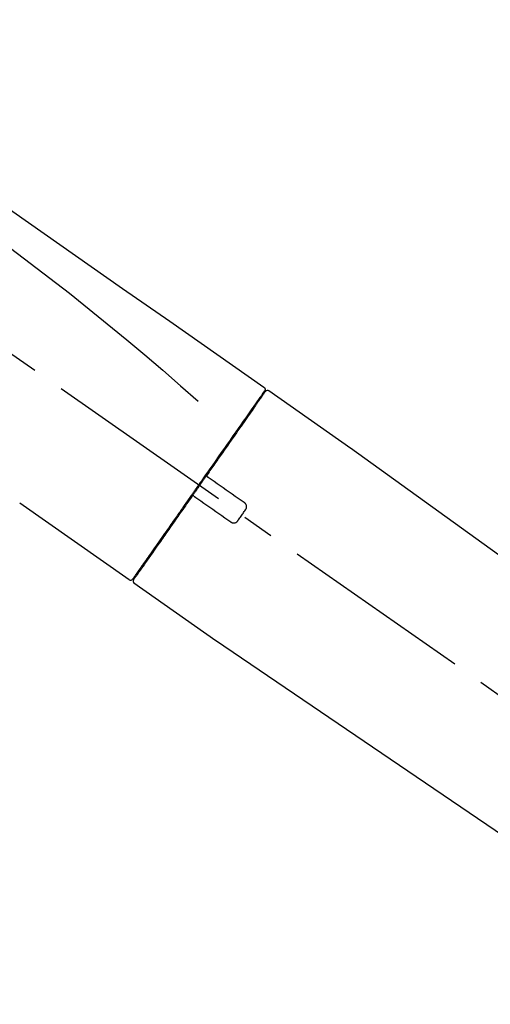
# Model space of a CAD drawing. Extents: x 163 to 26285, y -10810 to -2410.
# Drawn here: x 11152 to 11244, y -8056 to -7863 of the extents above; entities that cross this region are included whole.
import ezdxf

# ---------------------------------------------------------------- set-up
doc = ezdxf.new("R2010")
doc.units = 0
doc.header["$LTSCALE"] = 50
doc.header["$MEASUREMENT"] = 0
doc.linetypes.add('CENTER2', pattern=[1.125, 0.75, -0.125, 0.125, -0.125])
doc.layers.get('0').update_dxf_attribs({"linetype": 'CONTINUOUS'})
doc.layers.add('150-機器', color=8, linetype='CONTINUOUS')
doc.layers.add('166-寸法B', color=11, linetype='CONTINUOUS')
doc.styles.add('KH001', font='txt')
doc.dimstyles.new('KH1xx030', dxfattribs={"dimscale": 30, "dimtxt": 2, "dimasz": 0.6, "dimexe": 0.3, "dimexo": 1.2, "dimgap": 0.5, "dimtad": 3, "dimdec": 1, "dimdsep": 46, "dimlunit": 6, "dimtxsty": 'KH001', "dimblk": 'DOT', "dimcen": 1, "dimdle": 1, "dimclrd": 256, "dimclre": 256, "dimclrt": 256, "dimadec": 0, "dimazin": 0, "dimtfac": 1, "dimtdec": 1, "dimtix": 1, "dimtmove": 2, "dimatfit": 3, "dimldrblk": 'CLOSEDBLANK', "dimfxl": 1, "dimtolj": 1, "dimtzin": 0, "dimlwd": -1, "dimlwe": -1, "dimarcsym": 0})

# ---------------------------------------------------------------- blocks, each defined once
blk = doc.blocks.new('_Dot')
at = {"color": 0, "linetype": 'ByBlock', "lineweight": -2}
blk.add_line((-0.5, 0), (-1, 0), dxfattribs=at)
at = {"color": 0, "linetype": 'ByBlock', "const_width": 0.5}
blk.add_lwpolyline([(-0.25, 0, 1), (0.25, 0, 1)], format="xyb", close=True, dxfattribs=at)
blk = doc.blocks.new('*D206')
at = {"layer": '166-寸法B', "transparency": 16777216}
for p, q in [((10794.72, -8088.89), (10794.72, -7706.69)), ((11444.72, -8088.89), (11444.72, -7706.69)), ((10812.72, -7715.69), (11426.72, -7715.69))]:
    blk.add_line(p, q, dxfattribs=at)
at = {"layer": '166-寸法B', "transparency": 16777216, "xscale": 18, "yscale": 18, "zscale": 18, "rotation": 180}
blk.add_blockref('_Dot', (10794.72, -7715.69), dxfattribs=at)
at = {"layer": '166-寸法B', "transparency": 16777216, "xscale": 18, "yscale": 18, "zscale": 18}
blk.add_blockref('_Dot', (11444.72, -7715.69), dxfattribs=at)
at = {"layer": '166-寸法B', "transparency": 16777216, "insert": (11119.72, -7670.69), "char_height": 60, "attachment_point": 5, "style": 'KH001'}
blk.add_mtext('\\A1;650', dxfattribs=at)
blk = doc.blocks.new('_ClosedBlank')
at = {"color": 0, "linetype": 'ByBlock', "lineweight": -2}
for p, q in [((-1, 0.167), (0, 0)), ((-1, 0.167), (-1, -0.167)), ((0, 0), (-1, -0.167))]:
    blk.add_line(p, q, dxfattribs=at)
blk = doc.blocks.new('*D208')
at = {"layer": '166-寸法B', "transparency": 16777216}
for p, q in [((10794.72, -8088.89), (10794.72, -7841.69)), ((11441.72, -8088.89), (11441.72, -7841.69)), ((11423.72, -7850.69), (10812.72, -7850.69))]:
    blk.add_line(p, q, dxfattribs=at)
at = {"layer": '166-寸法B', "transparency": 16777216, "xscale": 18, "yscale": 18, "zscale": 18, "rotation": 180}
blk.add_blockref('_Dot', (10794.72, -7850.69), dxfattribs=at)
at = {"layer": '166-寸法B', "transparency": 16777216, "xscale": 18, "yscale": 18, "zscale": 18}
blk.add_blockref('_Dot', (11441.72, -7850.69), dxfattribs=at)
at = {"layer": '166-寸法B', "transparency": 16777216, "insert": (11118.22, -7805.69), "char_height": 60, "attachment_point": 5, "style": 'KH001'}
blk.add_mtext('\\A1;647', dxfattribs=at)

msp = doc.modelspace()

# ---------------------------------------------------------------- linework, layer by layer
at = {"layer": '150-機器', "color": 13, "linetype": 'CENTER2'}
msp.add_line((11375.06, -8086.03), (11088.19, -7885.16), dxfattribs=at)
at = {"layer": '150-機器', "color": 13, "linetype": 'Continuous'}
for p, q in [((11200.55, -7935.83), (11216.57, -7947.04)), ((11198.45, -7937.71), (11198.61, -7937.82)), ((11216.49, -7946.99), (11336.51, -8033.46)), ((11173.3, -7972.75), (11151.97, -7957.82)), ((11175.44, -7970.91), (11175.28, -7970.79)), ((11190.25, -7984.63), (11174.24, -7973.41)), ((11290.91, -8053.11), (11190.17, -7984.57))]:
    msp.add_line(p, q, dxfattribs=at)
for points in [[(11126.09, -7883.69), (11135.28, -7890.12), (11144.47, -7896.56), (11153.66, -7903), (11162.85, -7909.43), (11172.04, -7915.87), (11181.23, -7922.3), (11190.42, -7928.74), (11199.61, -7935.17)], [(11126.8, -7891.03), (11138.53, -7899.49), (11150.18, -7908.05), (11161.66, -7916.81), (11172.89, -7925.9), (11176.39, -7928.86), (11179.86, -7931.85), (11183.31, -7934.86), (11186.76, -7937.89)], [(11199.61, -7936.05), (11199.6, -7936.06), (11199.59, -7936.07), (11199.59, -7936.08), (11199.58, -7936.1), (11199.53, -7936.16), (11199.49, -7936.22), (11199.44, -7936.29), (11199.4, -7936.35), (11199.26, -7936.55), (11199.12, -7936.75), (11198.98, -7936.95), (11198.84, -7937.14), (11198.55, -7937.57), (11198.25, -7937.99), (11197.96, -7938.41), (11197.66, -7938.83), (11197.26, -7939.4), (11196.86, -7939.97), (11196.47, -7940.54), (11196.07, -7941.11), (11195.58, -7941.8), (11195.1, -7942.5), (11194.61, -7943.19), (11194.12, -7943.88), (11193.57, -7944.68), (11193.01, -7945.47), (11192.46, -7946.26), (11191.91, -7947.05), (11191.3, -7947.91), (11190.7, -7948.77), (11190.1, -7949.63), (11189.5, -7950.49), (11189.08, -7951.09), (11188.66, -7951.69), (11188.24, -7952.29), (11187.82, -7952.88), (11187.61, -7953.18), (11187.4, -7953.48), (11187.19, -7953.78), (11186.99, -7954.08)], [(11199.9, -7935.98), (11199.9, -7935.98), (11199.9, -7935.98), (11199.9, -7935.98), (11199.9, -7935.98), (11199.9, -7935.98), (11199.9, -7935.98), (11199.9, -7935.98), (11199.9, -7935.99), (11199.89, -7936), (11199.88, -7936.01), (11199.88, -7936.01), (11199.87, -7936.02), (11199.78, -7936.15), (11199.69, -7936.28), (11199.6, -7936.42), (11199.5, -7936.55), (11199.42, -7936.67), (11199.33, -7936.8), (11199.24, -7936.92), (11199.16, -7937.04), (11199.12, -7937.1), (11199.07, -7937.16), (11199.03, -7937.23), (11198.99, -7937.29), (11198.88, -7937.44), (11198.78, -7937.59), (11198.67, -7937.73), (11198.57, -7937.88), (11198.51, -7937.97), (11198.45, -7938.06), (11198.39, -7938.15), (11198.32, -7938.23)], [(11199.66, -7935.94), (11199.65, -7935.96), (11199.63, -7935.98), (11199.62, -7936), (11199.61, -7936.03), (11199.57, -7936.08), (11199.54, -7936.13), (11199.5, -7936.18), (11199.47, -7936.23)], [(11199.61, -7935.17), (11199.62, -7935.18), (11199.63, -7935.19), (11199.64, -7935.2), (11199.65, -7935.2), (11199.67, -7935.22), (11199.69, -7935.23), (11199.71, -7935.25), (11199.72, -7935.27), (11199.75, -7935.3), (11199.77, -7935.33), (11199.78, -7935.36), (11199.8, -7935.4), (11199.81, -7935.43), (11199.82, -7935.47), (11199.83, -7935.51), (11199.83, -7935.54), (11199.83, -7935.57), (11199.83, -7935.59), (11199.83, -7935.62), (11199.83, -7935.64), (11199.82, -7935.65), (11199.82, -7935.67), (11199.82, -7935.68), (11199.81, -7935.69)], [(11199.81, -7935.69), (11199.82, -7935.69), (11199.82, -7935.69), (11199.83, -7935.69), (11199.83, -7935.69), (11199.86, -7935.71), (11199.83, -7935.76), (11199.76, -7935.85), (11199.66, -7935.94)], [(11198.32, -7938.23), (11198.23, -7938.36), (11198.14, -7938.5), (11198.05, -7938.63), (11197.96, -7938.76), (11197.73, -7939.08), (11197.51, -7939.4), (11197.29, -7939.72), (11197.06, -7940.04), (11196.8, -7940.41), (11196.54, -7940.77), (11196.29, -7941.14), (11196.03, -7941.51), (11195.74, -7941.93), (11195.45, -7942.35), (11195.15, -7942.76), (11194.86, -7943.18), (11194.54, -7943.63), (11194.23, -7944.09), (11193.91, -7944.54), (11193.59, -7945), (11193.25, -7945.49), (11192.9, -7945.97), (11192.56, -7946.46), (11192.22, -7946.95), (11191.86, -7947.47), (11191.5, -7947.98), (11191.14, -7948.5), (11190.78, -7949.01), (11190.59, -7949.28), (11190.4, -7949.55), (11190.21, -7949.82), (11190.03, -7950.08), (11189.84, -7950.35), (11189.65, -7950.62), (11189.47, -7950.89), (11189.28, -7951.15), (11189.09, -7951.42), (11188.9, -7951.7), (11188.71, -7951.97), (11188.52, -7952.24)], [(11188.51, -7952.24), (11188.49, -7952.27), (11188.47, -7952.3), (11188.45, -7952.33), (11188.43, -7952.36), (11188.39, -7952.42), (11188.35, -7952.48), (11188.31, -7952.54), (11188.27, -7952.6), (11188.21, -7952.68), (11188.14, -7952.77), (11188.08, -7952.86), (11188.02, -7952.95), (11187.96, -7953.04), (11187.9, -7953.12), (11187.84, -7953.21), (11187.77, -7953.3), (11187.71, -7953.39), (11187.65, -7953.48), (11187.59, -7953.57), (11187.53, -7953.66), (11187.46, -7953.74), (11187.4, -7953.83), (11187.34, -7953.92), (11187.28, -7954.01), (11187.19, -7954.13), (11187.11, -7954.25), (11187.03, -7954.36), (11186.95, -7954.48), (11186.84, -7954.63), (11186.74, -7954.78), (11186.64, -7954.93), (11186.53, -7955.07), (11186.41, -7955.25), (11186.28, -7955.43), (11186.16, -7955.61), (11186.04, -7955.78), (11185.95, -7955.9), (11185.87, -7956.02), (11185.79, -7956.13), (11185.71, -7956.25), (11185.67, -7956.31), (11185.63, -7956.37), (11185.58, -7956.43), (11185.54, -7956.49)], [(11188.51, -7952.25), (11188.51, -7952.25), (11188.5, -7952.26), (11188.5, -7952.27), (11188.49, -7952.28), (11188.49, -7952.29), (11188.48, -7952.3), (11188.48, -7952.31), (11188.48, -7952.32), (11188.47, -7952.33), (11188.47, -7952.34), (11188.47, -7952.36), (11188.46, -7952.37), (11188.46, -7952.38), (11188.46, -7952.38), (11188.46, -7952.39), (11188.46, -7952.39), (11188.46, -7952.4), (11188.46, -7952.41), (11188.46, -7952.42), (11188.46, -7952.43), (11188.46, -7952.44), (11188.46, -7952.44), (11188.46, -7952.45), (11188.46, -7952.45), (11188.47, -7952.47), (11188.47, -7952.48), (11188.47, -7952.49), (11188.48, -7952.51), (11188.48, -7952.52), (11188.48, -7952.53), (11188.49, -7952.54), (11188.49, -7952.55), (11188.5, -7952.56), (11188.51, -7952.58), (11188.52, -7952.59), (11188.53, -7952.61), (11188.54, -7952.62), (11188.55, -7952.62), (11188.56, -7952.63), (11188.56, -7952.64), (11188.57, -7952.64), (11188.58, -7952.65), (11188.59, -7952.66), (11188.6, -7952.66)], [(11188.75, -7952.77), (11188.75, -7952.77), (11188.75, -7952.77), (11188.75, -7952.77), (11188.75, -7952.77), (11188.75, -7952.77), (11188.74, -7952.76), (11188.74, -7952.76), (11188.74, -7952.76), (11188.73, -7952.76), (11188.73, -7952.75), (11188.72, -7952.75), (11188.72, -7952.75), (11188.71, -7952.74), (11188.71, -7952.74), (11188.7, -7952.73), (11188.69, -7952.73), (11188.69, -7952.73), (11188.68, -7952.72), (11188.68, -7952.72), (11188.67, -7952.71), (11188.66, -7952.71), (11188.66, -7952.7), (11188.65, -7952.7), (11188.64, -7952.7), (11188.64, -7952.69), (11188.63, -7952.69), (11188.63, -7952.68), (11188.62, -7952.68), (11188.62, -7952.68), (11188.62, -7952.68), (11188.61, -7952.67), (11188.61, -7952.67), (11188.61, -7952.67), (11188.6, -7952.67), (11188.6, -7952.67), (11188.6, -7952.66), (11188.6, -7952.66), (11188.6, -7952.66), (11188.6, -7952.66), (11188.6, -7952.66), (11188.6, -7952.66), (11188.59, -7952.66), (11188.59, -7952.66), (11188.59, -7952.66)], [(11195.78, -7957.69), (11195.19, -7957.28), (11194.61, -7956.87), (11194.02, -7956.46), (11193.44, -7956.05), (11192.85, -7955.64), (11192.27, -7955.23), (11191.68, -7954.82), (11191.1, -7954.41), (11190.51, -7954), (11189.92, -7953.59), (11189.34, -7953.18), (11188.75, -7952.77)], [(11186.87, -7954.25), (11186.86, -7954.26), (11186.85, -7954.28), (11186.84, -7954.29), (11186.83, -7954.3), (11186.81, -7954.34), (11186.78, -7954.37), (11186.76, -7954.4), (11186.74, -7954.44), (11186.7, -7954.49), (11186.65, -7954.55), (11186.61, -7954.61), (11186.57, -7954.67), (11186.52, -7954.75), (11186.46, -7954.82), (11186.41, -7954.9), (11186.36, -7954.98), (11186.29, -7955.07), (11186.22, -7955.17), (11186.16, -7955.26), (11186.09, -7955.36), (11186.01, -7955.47), (11185.93, -7955.58), (11185.85, -7955.7), (11185.77, -7955.81), (11185.65, -7955.98), (11185.53, -7956.15), (11185.41, -7956.32), (11185.29, -7956.49), (11185.14, -7956.71), (11184.99, -7956.92), (11184.84, -7957.14), (11184.69, -7957.35), (11184.53, -7957.58), (11184.37, -7957.82), (11184.21, -7958.05), (11184.04, -7958.28), (11183.87, -7958.53), (11183.7, -7958.77), (11183.53, -7959.02), (11183.35, -7959.27), (11183.18, -7959.52), (11183, -7959.77), (11182.83, -7960.01), (11182.66, -7960.26), (11182.47, -7960.53), (11182.29, -7960.79), (11182.1, -7961.05), (11181.92, -7961.32), (11181.7, -7961.63), (11181.48, -7961.95), (11181.26, -7962.26), (11181.03, -7962.58), (11180.77, -7962.95), (11180.51, -7963.33), (11180.24, -7963.71), (11179.98, -7964.08), (11179.68, -7964.51), (11179.39, -7964.93), (11179.09, -7965.35), (11178.8, -7965.77), (11178.53, -7966.16), (11178.26, -7966.54), (11177.99, -7966.93), (11177.72, -7967.31), (11177.48, -7967.66), (11177.24, -7968), (11177, -7968.34), (11176.76, -7968.68), (11176.55, -7968.98), (11176.34, -7969.28), (11176.13, -7969.58), (11175.93, -7969.87), (11175.75, -7970.12), (11175.58, -7970.37), (11175.41, -7970.62), (11175.23, -7970.87), (11175.09, -7971.06), (11174.96, -7971.26), (11174.82, -7971.45), (11174.68, -7971.65), (11174.57, -7971.81), (11174.46, -7971.96), (11174.35, -7972.12), (11174.24, -7972.28), (11174.2, -7972.34), (11174.16, -7972.4), (11174.11, -7972.47), (11174.03, -7972.58), (11174.01, -7972.61), (11174, -7972.63), (11173.99, -7972.64), (11173.99, -7972.64), (11173.99, -7972.63), (11173.99, -7972.63), (11173.99, -7972.63), (11174, -7972.63)], [(11186.99, -7954.08), (11186.98, -7954.09), (11186.97, -7954.11), (11186.96, -7954.12), (11186.95, -7954.14), (11186.94, -7954.15), (11186.93, -7954.16), (11186.92, -7954.18), (11186.91, -7954.19), (11186.9, -7954.21), (11186.89, -7954.22), (11186.88, -7954.24), (11186.87, -7954.25)], [(11185.54, -7956.49), (11185.29, -7956.85), (11185.03, -7957.21), (11184.78, -7957.57), (11184.53, -7957.94), (11184.28, -7958.29), (11184.03, -7958.65), (11183.78, -7959), (11183.53, -7959.35), (11183.41, -7959.53), (11183.29, -7959.71), (11183.16, -7959.88), (11183.04, -7960.06), (11182.8, -7960.41), (11182.56, -7960.75), (11182.32, -7961.09), (11182.08, -7961.44), (11181.73, -7961.94), (11181.38, -7962.44), (11181.03, -7962.94), (11180.68, -7963.44), (11180.46, -7963.74), (11180.25, -7964.05), (11180.04, -7964.35), (11179.82, -7964.66), (11179.61, -7964.96), (11179.4, -7965.27), (11179.18, -7965.57), (11178.97, -7965.87), (11178.6, -7966.41), (11178.22, -7966.94), (11177.85, -7967.48), (11177.47, -7968.02), (11177.16, -7968.46), (11176.84, -7968.91), (11176.53, -7969.36), (11176.22, -7969.81), (11175.97, -7970.16), (11175.72, -7970.51), (11175.48, -7970.86), (11175.23, -7971.22), (11175.06, -7971.46), (11174.89, -7971.7), (11174.72, -7971.95), (11174.55, -7972.19), (11174.46, -7972.32), (11174.37, -7972.45), (11174.27, -7972.58), (11174.18, -7972.71), (11174.18, -7972.72), (11174.17, -7972.73), (11174.17, -7972.73), (11174.16, -7972.74), (11174.16, -7972.74), (11174.16, -7972.75), (11174.16, -7972.75), (11174.16, -7972.75), (11174.16, -7972.75), (11174.16, -7972.75), (11174.16, -7972.75), (11174.16, -7972.74)], [(11185.96, -7956.42), (11185.96, -7956.42), (11185.96, -7956.41), (11185.95, -7956.41), (11185.95, -7956.41), (11185.94, -7956.41), (11185.94, -7956.4), (11185.94, -7956.4), (11185.93, -7956.4), (11185.92, -7956.39), (11185.91, -7956.39), (11185.91, -7956.39), (11185.9, -7956.38), (11185.89, -7956.38), (11185.89, -7956.38), (11185.88, -7956.38), (11185.88, -7956.38), (11185.87, -7956.37), (11185.86, -7956.37), (11185.85, -7956.37), (11185.84, -7956.37), (11185.83, -7956.37), (11185.83, -7956.36), (11185.82, -7956.36), (11185.82, -7956.36), (11185.81, -7956.36), (11185.8, -7956.36), (11185.79, -7956.36), (11185.78, -7956.36), (11185.78, -7956.36), (11185.77, -7956.36), (11185.77, -7956.36), (11185.76, -7956.36), (11185.74, -7956.36), (11185.71, -7956.37), (11185.69, -7956.37), (11185.66, -7956.38), (11185.64, -7956.38), (11185.63, -7956.39), (11185.61, -7956.41), (11185.59, -7956.42), (11185.58, -7956.43), (11185.57, -7956.45), (11185.56, -7956.47), (11185.55, -7956.48)], [(11185.96, -7956.42), (11185.96, -7956.42), (11185.96, -7956.42), (11185.96, -7956.42), (11185.97, -7956.42), (11185.97, -7956.42), (11185.97, -7956.42), (11185.97, -7956.42), (11185.97, -7956.42), (11185.97, -7956.42), (11185.97, -7956.42), (11185.97, -7956.42), (11185.97, -7956.43), (11185.98, -7956.43), (11185.98, -7956.43), (11185.98, -7956.43), (11185.99, -7956.43), (11185.99, -7956.44), (11186, -7956.44), (11186.01, -7956.45), (11186.01, -7956.45), (11186.02, -7956.46), (11186.03, -7956.46), (11186.03, -7956.47), (11186.04, -7956.47), (11186.05, -7956.48), (11186.05, -7956.48), (11186.06, -7956.48), (11186.06, -7956.49), (11186.07, -7956.49), (11186.07, -7956.5), (11186.08, -7956.5), (11186.08, -7956.5), (11186.09, -7956.51), (11186.09, -7956.51), (11186.1, -7956.51), (11186.1, -7956.52), (11186.11, -7956.52), (11186.11, -7956.52), (11186.11, -7956.52), (11186.12, -7956.53), (11186.12, -7956.53), (11186.12, -7956.53), (11186.12, -7956.53), (11186.12, -7956.53)], [(11186.12, -7956.53), (11186.71, -7956.94), (11187.29, -7957.35), (11187.88, -7957.76), (11188.46, -7958.17), (11189.05, -7958.58), (11189.63, -7958.99), (11190.22, -7959.4), (11190.81, -7959.81), (11191.39, -7960.22), (11191.98, -7960.63), (11192.56, -7961.04), (11193.15, -7961.45)], [(11194.54, -7961.2), (11194.66, -7961.03), (11194.78, -7960.85), (11194.91, -7960.67), (11195.03, -7960.5), (11195.16, -7960.32), (11195.28, -7960.14), (11195.4, -7959.97), (11195.53, -7959.79), (11195.65, -7959.61), (11195.78, -7959.43), (11195.9, -7959.26), (11196.02, -7959.08)], [(11196.02, -7959.08), (11196.04, -7959.05), (11196.06, -7959.03), (11196.08, -7959), (11196.1, -7958.98), (11196.13, -7958.92), (11196.16, -7958.86), (11196.19, -7958.8), (11196.2, -7958.73), (11196.22, -7958.64), (11196.23, -7958.54), (11196.23, -7958.44), (11196.22, -7958.34), (11196.2, -7958.24), (11196.16, -7958.14), (11196.12, -7958.05), (11196.07, -7957.96), (11196.03, -7957.91), (11195.99, -7957.86), (11195.94, -7957.81), (11195.89, -7957.77), (11195.86, -7957.75), (11195.83, -7957.73), (11195.81, -7957.71), (11195.78, -7957.69)], [(11193.15, -7961.45), (11193.17, -7961.47), (11193.2, -7961.49), (11193.23, -7961.51), (11193.26, -7961.53), (11193.31, -7961.56), (11193.38, -7961.59), (11193.44, -7961.61), (11193.5, -7961.63), (11193.6, -7961.65), (11193.7, -7961.66), (11193.8, -7961.65), (11193.9, -7961.64), (11194, -7961.62), (11194.1, -7961.59), (11194.19, -7961.54), (11194.27, -7961.49), (11194.33, -7961.45), (11194.38, -7961.41), (11194.42, -7961.36), (11194.46, -7961.31), (11194.48, -7961.28), (11194.5, -7961.26), (11194.52, -7961.23), (11194.54, -7961.2)]]:
    msp.add_lwpolyline(points, dxfattribs=at)
for centre, start, end in [((11200.31, -7936.27), 55.5475, 145), ((11173.59, -7972.35), 234.9852, 325), ((11174.57, -7973.03), 145, 235.2489)]:
    msp.add_arc(centre, 0.499, start, end, dxfattribs=at)

# ---------------------------------------------------------------- dimensions: what is measured, and where the dimension line sits
at = {"layer": '166-寸法B'}
for base, p1, p2, picture, middle in [((11444.72, -7715.69), (10794.72, -8124.89), (11444.72, -8124.89), '*D206', (11119.72, -7670.69)), ((10794.72, -7850.69), (11441.72, -8124.89), (10794.72, -8124.89), '*D208', (11118.22, -7805.69))]:
    dim = msp.add_linear_dim(base=base, p1=p1, p2=p2, dimstyle='KH1xx030', dxfattribs=at)
    dim.commit()
    dim.dimension.update_dxf_attribs({"geometry": picture, "text_midpoint": middle})

doc.saveas('drawing.dxf')
